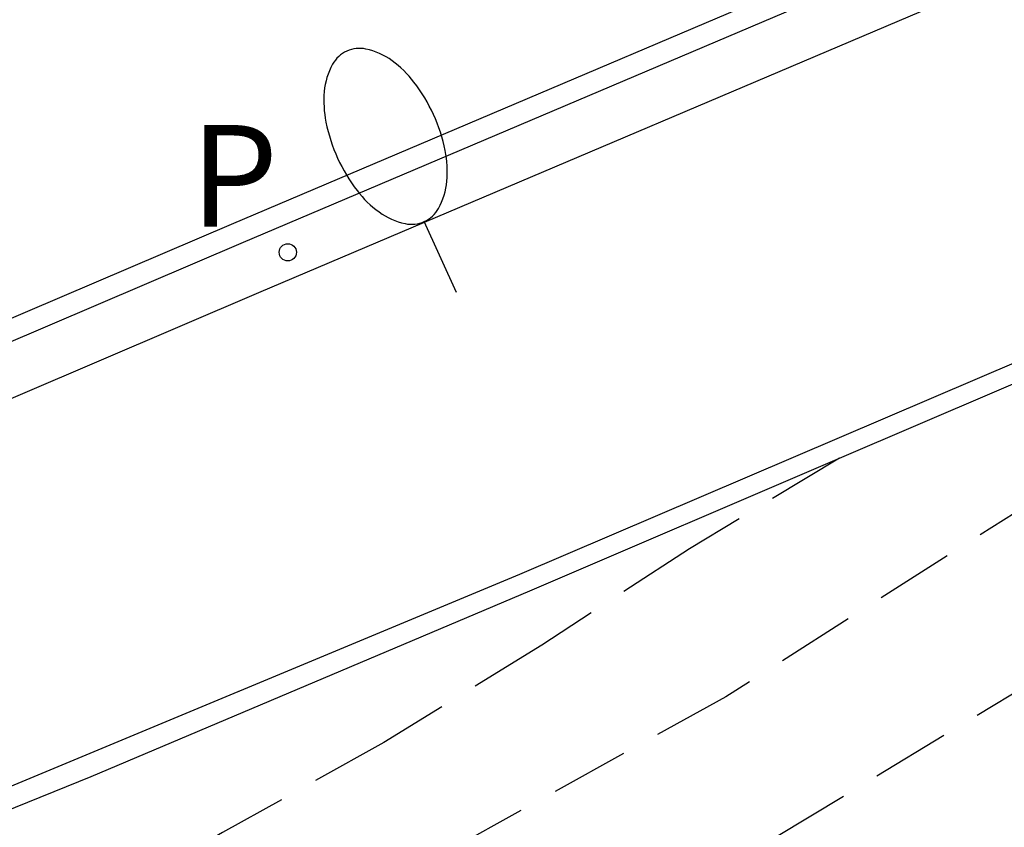
# Model space of a CAD drawing. Units: metres. Extents: x 579944 to 580294, y 4794790 to 4795041.
# Drawn here: x 580091 to 580097, y 4794921 to 4794926 of the extents above; entities that cross this region are included whole.
import ezdxf

# ---------------------------------------------------------------- set-up
doc = ezdxf.new("R2010")
doc.units = ezdxf.units.M
doc.header["$MEASUREMENT"] = 0
doc.linetypes.add('TRAZOS_NORMALES', pattern=[0.75, 0.5, -0.25])
for name, color, linetype in [('020194', 31, 'TRAZOS_NORMALES'), ('060108', 9, 'Continuous'), ('060113', 4, 'Continuous'), ('060144', 9, 'Continuous'), ('070105', 6, 'Continuous'), ('210205', 4, 'Continuous'), ('210305', 4, 'Continuous'), ('250202', 9, 'Continuous'), ('260101', 9, 'Continuous')]:
    doc.layers.add(name, color=color, linetype=linetype)
doc.styles.add('ROMANS', font='romans__.ttf', dxfattribs={"height": 1})

# ---------------------------------------------------------------- blocks, each defined once
blk = doc.blocks.new('FAREDI')
blk.add_line((0, 0), (0.5, 0))
blk.add_lwpolyline([(0.5, 0, 0.159986), (0.5384, -0.1171, 0.106322), (0.6753, -0.2382, 0.071006), (0.8579, -0.3092, 0.057309), (1.0987, -0.3369, 0.057309), (1.3394, -0.3092, 0.071006), (1.522, -0.2382, 0.106322), (1.6589, -0.1171, 0.159986), (1.6973, 0, 0.159986), (1.6589, 0.1171, 0.106322), (1.522, 0.2382, 0.071006), (1.3394, 0.3092, 0.057309), (1.0987, 0.3369, 0.057309), (0.8579, 0.3092, 0.071006), (0.6753, 0.2382, 0.106322), (0.5384, 0.1171, 0.159986)], format="xyb", close=True)
blk = doc.blocks.new('PLUVI3')
blk.add_circle((0, 0), 0.055)

msp = doc.modelspace()

# ---------------------------------------------------------------- linework, layer by layer
at = {"layer": '020194', "elevation": 33.14, "flags": 128}
msp.add_lwpolyline([(580107.4244, 4794928.5585), (580104.4428, 4794926.6078), (580101.3508, 4794924.8009), (580097.6759, 4794922.517), (580093.4209, 4794919.9372), (580089.902, 4794917.9843), (580085.0161, 4794915.4635), (580083.6991, 4794914.7475), (580083.2421, 4794914.5476), (580078.0902, 4794912.6587), (580072.4713, 4794910.6909), (580067.3084, 4794908.9801), (580064.0865, 4794907.9442), (580055.7557, 4794905.6834), (580053.1927, 4794905.0555), (580046.4739, 4794903.7277), (580046.0039, 4794903.6037), (580038.3171, 4794902.1199), (580033.0602, 4794901.225), (580028.1614, 4794900.4841), (580027.6764, 4794900.4421), (580027.2334, 4794900.2912), (580026.9634, 4794899.9772), (580026.9064, 4794899.5492), (580026.7774, 4794899.1102), (580026.4154, 4794898.2572), (580026.2074, 4794897.8463), (580025.9624, 4794897.4663), (580025.3853, 4794896.1273), (580025.2673, 4794895.6163), (580025.2003, 4794894.6804), (580025.2463, 4794893.2234), (580025.3503, 4794892.8044), (580025.3973, 4794892.3374), (580026.2561, 4794888.0165), (580026.3071, 4794887.5605), (580026.3271, 4794887.1006), (580026.3111, 4794886.6506), (580026.2371, 4794886.2076), (580025.8321, 4794884.8826), (580025.7411, 4794884.3996), (580025.7191, 4794883.9397), (580025.9031, 4794883.5437), (580026.213, 4794883.1897), (580027.315, 4794882.2537), (580027.647, 4794881.9247), (580027.885, 4794881.5327), (580028.1949, 4794880.8537), (580028.3489, 4794879.9227), (580028.4579, 4794878.4448), (580028.4159, 4794877.9898), (580028.3079, 4794877.5348), (580028.2678, 4794877.0868), (580028.1618, 4794876.6588), (580027.9718, 4794876.2378), (580027.8178, 4794875.8058), (580027.6268, 4794875.4229), (580027.0978, 4794874.6599), (580026.4278, 4794873.9449), (580026.0768, 4794873.6119), (580025.3288, 4794873.017), (580022.8089, 4794871.4491), (580021.0469, 4794870.6431), (580013.7021, 4794867.7174), (580012.8501, 4794867.3014), (580011.9871, 4794866.8544), (580010.9441, 4794866.4825), (580008.4771, 4794864.9026), (580006.9862, 4794863.6546), (580005.9472, 4794862.6087), (580004.6362, 4794861.1398), (580004.0572, 4794860.3568), (580003.6992, 4794860.0738), (580003.2962, 4794859.8628), (580002.9542, 4794859.5468), (580000.8272, 4794856.81), (579996.4132, 4794852.0942), (579993.5622, 4794848.0644), (579993.2562, 4794847.6844), (579988.2812, 4794842.3116), (579985.5103, 4794839.7138), (579978.3793, 4794834.5221), (579975.7884, 4794832.3042), (579969.6944, 4794827.1895), (579963.0165, 4794820.6618), (579955.4995, 4794813.0582), (579954.1785, 4794811.6292), (579950.4866, 4794808.4614), (579948.0656, 4794806.7355), (579945.8106, 4794805.0866), (579945.0756, 4794804.4796), (579944.2357, 4794803.9197)], dxfattribs=at)
at = {"layer": '020194'}
for points, elevation in [([(580101.9371, 4794926.2085), (580101.4478, 4794925.8818), (580098.5029, 4794924.211), (580095.1889, 4794922.1031), (580091.212, 4794919.8962), (580088.682, 4794918.2613), (580082.1071, 4794914.7856), (580081.6601, 4794914.5916), (580077.0682, 4794912.7927), (580072.3953, 4794911.2369), (580063.9885, 4794908.2161)], 33.64), ([(580095.9151, 4794923.6295), (580094.9559, 4794923.0481), (580094.011, 4794922.4331), (580093.002, 4794921.8091), (580091.97, 4794921.2342), (580090.209, 4794920.2162), (580089, 4794919.4833), (580088.381, 4794919.0813), (580083.7131, 4794916.2275), (580083.2771, 4794916.0165), (580078.2302, 4794913.9777), (580075.0133, 4794912.7598), (580065.3365, 4794909.0421)], 34.14)]:
    msp.add_lwpolyline(points, dxfattribs=dict(at, elevation=elevation))
at = {"layer": '060108', "flags": 128}
msp.add_lwpolyline([(580106.3528, 4794930.7006), (580092.2001, 4794924.6871), (580089.1345, 4794923.376), (580086.0402, 4794922.1343), (580082.853, 4794920.9386), (580079.6393, 4794919.8165), (580077.509, 4794919.0881), (580075.3723, 4794918.3786), (580073.2294, 4794917.6883), (580071.0804, 4794917.0171)], dxfattribs=at)
at = {"layer": '060113', "flags": 128}
msp.add_lwpolyline([(580106.2387, 4794931.0156), (580092.086, 4794925.002), (580089.0241, 4794923.6926), (580085.9372, 4794922.4538), (580082.7577, 4794921.261), (580079.5489, 4794920.1406), (580077.4212, 4794919.4131), (580075.2875, 4794918.7046), (580073.1476, 4794918.0153), (580071.0016, 4794917.3451)], dxfattribs=at)
at = {"layer": '060144', "flags": 128}
msp.add_lwpolyline([(580107.2957, 4794928.6296), (580093.869, 4794922.8851), (580090.2752, 4794921.3868), (580086.6551, 4794919.9533), (580085.2599, 4794919.4208), (580083.8612, 4794918.8979), (580082.4588, 4794918.3846), (580080.3952, 4794917.6705), (580079.6436, 4794917.3871), (580078.231, 4794916.9029), (580076.815, 4794916.4285), (580075.3958, 4794915.9638), (580073.9734, 4794915.5089), (580072.548, 4794915.0638), (580071.1195, 4794914.6285)], dxfattribs=at)
at = {"layer": '070105'}
for points in [[(580095.9151, 4794923.6295), (580101.9371, 4794926.2085)], [(580090.5672, 4794921.3637), (580091.1305, 4794921.5918), (580093.934, 4794922.7811), (580095.9151, 4794923.6295)]]:
    msp.add_lwpolyline(points, dxfattribs=at)
at = {"layer": '260101', "flags": 128}
for points in [[(580092.0276, 4794925.1269), (580106.1803, 4794931.1404)], [(580044.2268, 4794911.2423), (580046.8669, 4794911.6896), (580048.4831, 4794911.9768), (580050.0967, 4794912.2773), (580051.7078, 4794912.5912), (580053.3163, 4794912.9185), (580054.922, 4794913.2591), (580056.5248, 4794913.613), (580058.1246, 4794913.9803), (580059.7213, 4794914.3607), (580061.3148, 4794914.7545), (580062.905, 4794915.1614), (580064.4896, 4794915.5809), (580066.6496, 4794916.1926), (580068.8061, 4794916.8242), (580070.9568, 4794917.4749), (580073.1016, 4794918.1448), (580075.2404, 4794918.8337), (580077.3729, 4794919.5418), (580079.4996, 4794920.269), (580082.7065, 4794921.3887), (580085.8831, 4794922.5804), (580088.9671, 4794923.8181), (580092.0276, 4794925.1269)]]:
    msp.add_lwpolyline(points, dxfattribs=at)

# ---------------------------------------------------------------- block references
at = {"layer": '210205', "rotation": 359.9987685839998}
msp.add_blockref('PLUVI3', (580092.3871, 4794924.9461, 34.33), dxfattribs=at)
at = {"layer": '250202', "rotation": 114.4489542445066}
msp.add_blockref('FAREDI', (580093.467, 4794924.688), dxfattribs=at)

# ---------------------------------------------------------------- texts
at = {"layer": '210305', "style": 'ROMANS'}
msp.add_text('P', height=0.65, rotation=359.99877, dxfattribs=at).set_placement((580091.7636, 4794925.1106))

doc.saveas('drawing.dxf')
